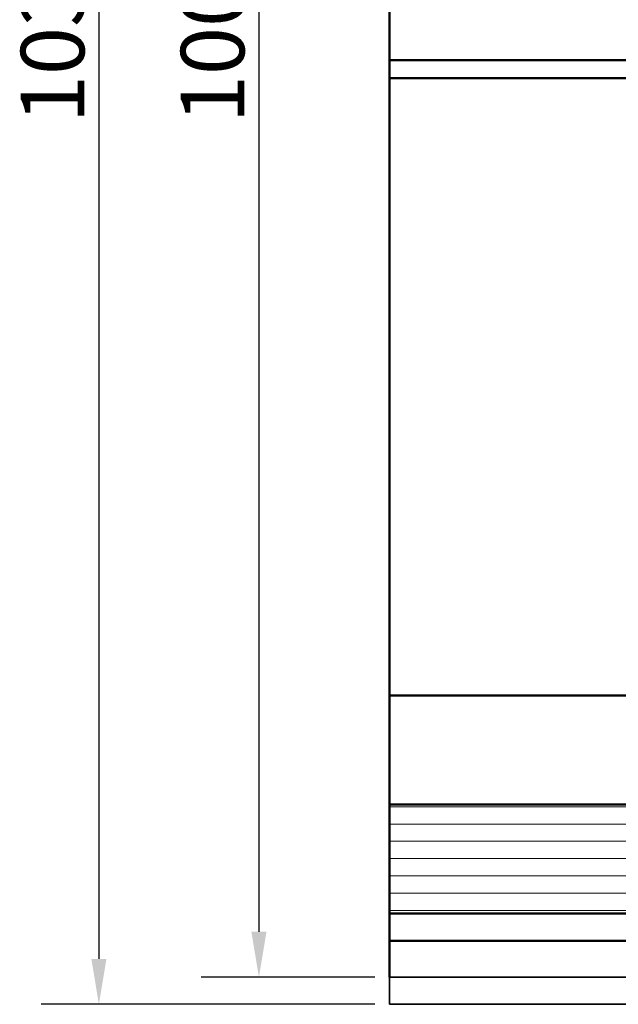
# Model space of a CAD drawing. Units: millimetres. Extents: x -234 to 761, y -70 to 1322.
# Drawn here: x 112 to 145, y 119 to 173 of the extents above; entities that cross this region are included whole.
import ezdxf

# ---------------------------------------------------------------- set-up
doc = ezdxf.new("R2010")
doc.units = ezdxf.units.MM
for name, color, linetype, lineweight in [('Break Line (ISO)', 7, 'Continuous', 50), ('Dimension (ISO)', 7, 'Continuous', 25), ('Hatch (ISO)', 7, 'Continuous', 18), ('Visible (ISO)', 7, 'Continuous', 50)]:
    doc.layers.add(name, color=color, linetype=linetype, lineweight=lineweight)
doc.styles.add('Note Text (DIN)', font='isocpeur.ttf')
doc.dimstyles.new('Default (DIN)', dxfattribs={"dimtxt": 3.5, "dimasz": 2.5, "dimexe": 3.175, "dimexo": 0.8, "dimgap": 0.8, "dimtad": 1, "dimrnd": 1e-08, "dimzin": 0, "dimtxsty": 'Note Text (DIN)', "dimcen": 0.09, "dimdle": 10, "dimclrd": 256, "dimclre": 256, "dimclrt": 256, "dimadec": 0, "dimazin": 0, "dimtfac": 1, "dimtmove": 0, "dimatfit": 3, "dimfxl": 1, "dimtolj": 1, "dimtzin": 0, "dimlwd": -1, "dimlwe": -1, "dimarcsym": 0})

# ---------------------------------------------------------------- blocks, each defined once
blk = doc.blocks.new('*D15')
at = {"layer": 'Defpoints', "color": 0, "transparency": 16777216}
for p in [(132.754, 220.16), (125.565, 120.16), (132.754, 120.16)]:
    blk.add_point(p, dxfattribs=at)
at = {"layer": 'Dimension (ISO)', "transparency": 16777216}
for p, q in [((131.954, 220.16), (122.39, 220.16)), ((125.565, 217.66), (125.565, 122.66)), ((131.954, 120.16), (122.39, 120.16))]:
    blk.add_line(p, q, dxfattribs=at)
for points in [[(125.148, 217.66), (125.981, 217.66), (125.565, 220.16)], [(125.148, 122.66), (125.981, 122.66), (125.565, 120.16)]]:
    blk.add_solid(points, dxfattribs=at)
at = {"layer": 'Dimension (ISO)', "transparency": 16777216, "insert": (121.265, 167.185), "char_height": 3.5, "attachment_point": 1, "rotation": 90, "style": 'Note Text (DIN)'}
blk.add_mtext('\\A1;100', dxfattribs=at)
blk = doc.blocks.new('*D16')
at = {"layer": 'Defpoints', "color": 0, "transparency": 16777216}
for p in [(132.754, 221.66), (116.754, 118.66), (132.754, 118.66)]:
    blk.add_point(p, dxfattribs=at)
at = {"layer": 'Dimension (ISO)', "transparency": 16777216}
for p, q in [((131.954, 221.66), (113.579, 221.66)), ((116.754, 219.16), (116.754, 121.16)), ((131.954, 118.66), (113.579, 118.66))]:
    blk.add_line(p, q, dxfattribs=at)
for points in [[(116.338, 219.16), (117.171, 219.16), (116.754, 221.66)], [(116.338, 121.16), (117.171, 121.16), (116.754, 118.66)]]:
    blk.add_solid(points, dxfattribs=at)
at = {"layer": 'Dimension (ISO)', "transparency": 16777216, "insert": (112.454, 167.185), "char_height": 3.5, "attachment_point": 1, "rotation": 90, "style": 'Note Text (DIN)'}
blk.add_mtext('\\A1;103', dxfattribs=at)

msp = doc.modelspace()

# ---------------------------------------------------------------- hatches: boundary and pattern name
at = {"layer": 'Hatch (ISO)', "lineweight": 18}
h = msp.add_hatch(dxfattribs=at)
h.set_pattern_fill('ANSI31', color=256, scale=7.62, angle=-45, style=0)
h.set_pattern_definition([(0, (0, 0), (0, 0.9525), [])])
h.paths.add_polyline_path([(132.754, 123.66), (132.754, 129.66), (164.698, 129.66), (165.401, 129.66), (166.798, 129.66), (167.501, 129.66), (168.898, 129.66), (169.067, 129.66), (169.647, 129.079), (170.567, 128.16), (170.567, 125.16), (169.067, 123.66), (164.767, 123.66)])

# ---------------------------------------------------------------- linework, layer by layer
at = {"layer": 'Break Line (ISO)'}
for p, q in [((132.754, 170.96), (132.754, 204.16)), ((132.754, 170.96), (132.754, 170.66)), ((132.754, 170.66), (132.754, 169.66)), ((132.754, 169.66), (132.754, 169.36)), ((132.754, 136.16), (132.754, 169.36)), ((132.754, 136.16), (132.754, 135.66)), ((132.754, 135.66), (132.754, 135.46)), ((132.754, 131.596), (132.754, 135.46)), ((132.754, 131.596), (132.754, 130.725)), ((132.754, 129.66), (132.754, 130.725)), ((132.754, 123.66), (132.754, 129.66)), ((132.754, 123.66), (132.754, 123.46)), ((132.754, 122.36), (132.754, 123.46)), ((132.754, 122.36), (132.754, 122.16)), ((132.754, 122.16), (132.754, 121.66)), ((132.754, 121.16), (132.754, 121.66)), ((132.754, 121.16), (132.754, 120.16))]:
    msp.add_line(p, q, dxfattribs=at)
at = {"layer": 'Break Line (ISO)', "linetype": 'Continuous', "lineweight": 35}
for p, q in [((132.754, 120.16), (132.754, 119.86)), ((132.754, 119.66), (132.754, 119.86)), ((132.754, 119.66), (132.754, 118.66))]:
    msp.add_line(p, q, dxfattribs=at)
at = {"layer": 'Visible (ISO)'}
for p, q in [((132.754, 170.66), (164.867, 170.66)), ((164.867, 169.66), (132.754, 169.66)), ((164.767, 135.66), (132.754, 135.66)), ((169.067, 129.66), (132.754, 129.66)), ((132.754, 123.66), (169.067, 123.66)), ((132.754, 122.16), (164.767, 122.16))]:
    msp.add_line(p, q, dxfattribs=at)
at = {"layer": 'Visible (ISO)', "linetype": 'Continuous', "lineweight": 35}
for p, q in [((132.754, 120.16), (165.567, 120.16)), ((132.754, 118.66), (176.567, 118.66))]:
    msp.add_line(p, q, dxfattribs=at)

# ---------------------------------------------------------------- dimensions: what is measured, and where the dimension line sits
at = {"layer": 'Dimension (ISO)'}
for base, p1, p2, angle, picture, middle in [((116.754, 118.66), (132.754, 221.66), (132.754, 118.66), 270, '*D16', (116.754, 170.16)), ((125.565, 120.16), (132.754, 220.16), (132.754, 120.16), 90, '*D15', (125.565, 170.16))]:
    dim = msp.add_linear_dim(base=base, p1=p1, p2=p2, angle=angle, dimstyle='Default (DIN)', override={"dimgap": 0.8, "dimdec": 0, "dimtol": 0, "dimlim": 0, "dimtp": 0, "dimtm": 0, "dimtdec": 2, "dimtofl": 0, "dimatfit": 1}, dxfattribs=at)
    dim.commit()
    dim.dimension.update_dxf_attribs({"geometry": picture, "text_midpoint": middle, "dimtype": 160})

doc.saveas('drawing.dxf')
